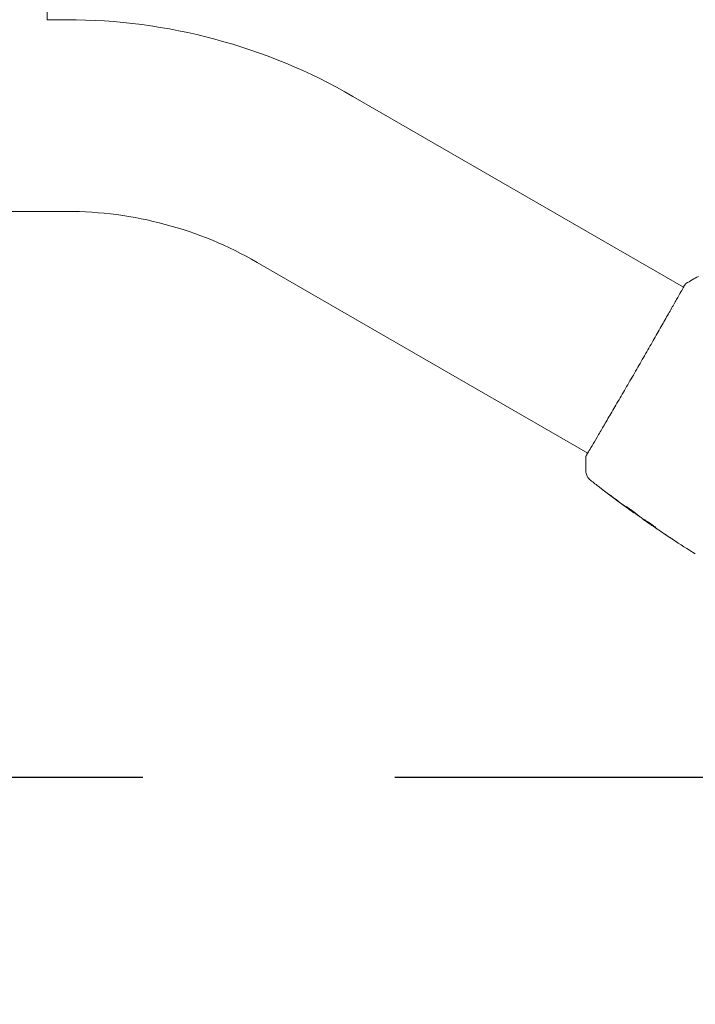
# Model space of a CAD drawing. Units: millimetres. Extents: x -11200 to 11200, y -11200 to 11200.
# Drawn here: x 6725 to 6895, y -9123 to -8875 of the extents above; entities that cross this region are included whole.
import ezdxf

# ---------------------------------------------------------------- set-up
doc = ezdxf.new("R2010")
doc.units = ezdxf.units.MM
doc.header["$LTSCALE"] = 20
doc.linetypes.add('HIDDEN', pattern=[9.525, 6.35, -3.175])
for name, color, linetype in [('2d', 230, 'Continuous'), ('ASTMF3101-TrainingEnvelope', 222, 'HIDDEN'), ('ASTMF3101-TrainingEnvelope_Hatch', 222, 'Continuous')]:
    doc.layers.add(name, color=color, linetype=linetype)

msp = doc.modelspace()

# ---------------------------------------------------------------- hatches: boundary and pattern name
at = {"layer": 'ASTMF3101-TrainingEnvelope_Hatch'}
h = msp.add_hatch(dxfattribs=at)
h.set_pattern_fill('ANSI31', color=256, scale=100)
h.set_pattern_definition([(45, (4805.53, -8474.4), (-224.506, 224.506), [])])
h.paths.add_polyline_path([(7020.33, -7933.39, 0.414214), (6969.53, -7882.59), (4805.53, -7882.59), (2641.53, -7882.59, 0.414214), (2590.73, -7933.39), (2590.73, -9015.39, 0.414214), (2641.53, -9066.19), (4805.53, -9066.19), (6969.53, -9066.19, 0.414214), (7020.33, -9015.39)])

# ---------------------------------------------------------------- linework, layer by layer
at = {"layer": '2d', "lineweight": 0}
for p, q in [((6731.53, -8875.24), (6731.53, -8073.54)), ((6731.53, -8875.24), (6736.46, -8875.24)), ((6808.54, -8894.55), (6891.81, -8942.63)), ((5038.6, -8923.54), (6736.46, -8923.54)), ((6784.39, -8936.38), (6867.66, -8984.46)), ((6878.77, -8999.06), (6878.76, -8999.09)), ((6881.47, -9000.93), (6881.45, -9000.98)), ((6882.35, -9001.5), (6882.3, -9001.58))]:
    msp.add_line(p, q, dxfattribs=at)
at = {"layer": '2d', "flags": 128}
msp.add_lwpolyline([(11200, 6000, 0.414214), (6000, 11200), (-6000, 11200, 0.414214), (-11200, 6000), (-11200, -6000, 0.414214), (-6000, -11200), (6000, -11200, 0.414214), (11200, -6000)], format="xyb", close=True, dxfattribs=at)
at = {"layer": '2d', "lineweight": 0}
for radius in [144.15, 95.85]:
    msp.add_arc((6736.46, -9019.39), radius, 60, 90, dxfattribs=at)
for points in [[(6892.41, -8941.73), (6893.45, -8941.08), (6894.5, -8940.48), (6895.58, -8939.94)], [(6891.78, -8942.61), (6891.96, -8942.31), (6892.1, -8942.1), (6892.19, -8941.97)], [(6867.21, -8989.07), (6867.15, -8987.86), (6867.13, -8986.65), (6867.18, -8985.43)], [(6867.18, -8985.43), (6867.18, -8985.43), (6867.18, -8985.43), (6867.18, -8985.43)], [(6867.21, -8989.07), (6867.21, -8989.07), (6867.21, -8989.07), (6867.21, -8989.07)], [(6877.02, -8997.83), (6875.92, -8997.02), (6874.83, -8996.21), (6873.74, -8995.39)], [(6874.6, -8995.99), (6875.51, -8996.68), (6876.42, -8997.36), (6877.34, -8998.04)], [(6877.85, -8998.43), (6877.59, -8998.24), (6877.31, -8998.04), (6877.02, -8997.83)], [(6877.34, -8998.04), (6877.42, -8998.09), (6877.5, -8998.15), (6877.57, -8998.2)], [(6877.57, -8998.2), (6877.69, -8998.29), (6877.82, -8998.38), (6877.93, -8998.46)], [(6877.93, -8998.46), (6878.86, -8999.13), (6879.79, -8999.78), (6880.73, -9000.44)], [(6880.73, -9000.44), (6880.79, -9000.48), (6880.83, -9000.51), (6880.86, -9000.53)], [(6881.58, -9001.08), (6881.49, -9001.02), (6881.44, -9000.98), (6881.45, -9000.98)], [(6881.47, -9000.94), (6881.47, -9000.93), (6881.46, -9000.93), (6881.45, -9000.92)], [(6882.34, -9001.5), (6882.28, -9001.46), (6882.21, -9001.41), (6882.15, -9001.37)], [(6883.78, -9002.62), (6883.44, -9002.39), (6883.1, -9002.15), (6882.76, -9001.91)], [(6887.52, -9005.15), (6886.27, -9004.32), (6885.02, -9003.47), (6883.78, -9002.62)], [(6884.04, -9002.79), (6885.33, -9003.68), (6886.63, -9004.56), (6887.94, -9005.43)], [(6884.84, -9003.22), (6884.84, -9003.22), (6884.8, -9003.2), (6884.71, -9003.14)], [(6894.77, -9009.83), (6892.86, -9008.64), (6890.96, -9007.42), (6889.08, -9006.18)]]:
    msp.add_open_spline(points, degree=3, dxfattribs=at)
for points, knots in [([(6867.3, -8985.1), (6867.31, -8985.08), (6867.32, -8985.06), (6867.36, -8984.99), (6867.4, -8984.92), (6867.58, -8984.59), (6867.77, -8984.25), (6868.3, -8983.35), (6868.65, -8982.77), (6869.45, -8981.41), (6869.91, -8980.64), (6870.93, -8978.91), (6871.49, -8977.96), (6872.68, -8975.91), (6873.33, -8974.81), (6874.67, -8972.51), (6875.38, -8971.3), (6876.82, -8968.82), (6877.57, -8967.53), (6879.06, -8964.95), (6879.82, -8963.63), (6881.33, -8961.03), (6882.07, -8959.73), (6883.53, -8957.19), (6884.24, -8955.94), (6885.61, -8953.56), (6886.26, -8952.41), (6887.49, -8950.25), (6888.07, -8949.23), (6889.12, -8947.38), (6889.6, -8946.53), (6890.45, -8945.03), (6890.82, -8944.38), (6891.43, -8943.29), (6891.67, -8942.86), (6891.95, -8942.37), (6892.03, -8942.24), (6892.11, -8942.12), (6892.12, -8942.1), (6892.14, -8942.06), (6892.15, -8942.05), (6892.18, -8942), (6892.2, -8941.97), (6892.23, -8941.93), (6892.24, -8941.92), (6892.24, -8941.92), (6892.24, -8941.92), (6892.24, -8941.92)], [0, 0, 0, 0, 0.496623, 0.496623, 1.987167, 1.987167, 6.316635, 6.316635, 10.937769, 10.937769, 15.471381, 15.471381, 19.988652, 19.988652, 24.507311, 24.507311, 29.023294, 29.023294, 33.541352, 33.541352, 38.059258, 38.059258, 42.574381, 42.574381, 47.095258, 47.095258, 51.611872, 51.611872, 56.131645, 56.131645, 60.6496, 60.6496, 65.167666, 65.167666, 69.691772, 69.691772, 71.965953, 71.965953, 72.434944, 72.434944, 72.78668, 72.78668, 73.842206, 73.842206, 74.810187, 74.810187, 74.890195, 74.890195, 74.890195, 74.890195]), ([(6892.19, -8941.97), (6892.21, -8941.93), (6892.23, -8941.91), (6892.26, -8941.87), (6892.27, -8941.86), (6892.29, -8941.84), (6892.29, -8941.83), (6892.31, -8941.81), (6892.32, -8941.8), (6892.34, -8941.78), (6892.35, -8941.77), (6892.37, -8941.75), (6892.39, -8941.74), (6892.41, -8941.73)], [0, 0, 0, 0, 1.255639, 1.255639, 1.881372, 1.881372, 2.195206, 2.195206, 2.356823, 2.356823, 2.443442, 2.443442, 2.537028, 2.537028, 2.537028, 2.537028]), ([(6867.18, -8985.43), (6867.18, -8985.41), (6867.18, -8985.39), (6867.19, -8985.36), (6867.19, -8985.34), (6867.2, -8985.32), (6867.2, -8985.31), (6867.21, -8985.28), (6867.21, -8985.28), (6867.22, -8985.24), (6867.23, -8985.23), (6867.26, -8985.16), (6867.29, -8985.1), (6867.4, -8984.85), (6867.5, -8984.67), (6867.63, -8984.44)], [0, 0, 0, 0, 0.08967, 0.08967, 0.177956, 0.177956, 0.300553, 0.300553, 0.549551, 0.549551, 1.295306, 1.295306, 3.533488, 3.533488, 6.484701, 6.484701, 6.484701, 6.484701]), ([(6867.26, -8985.18), (6867.26, -8985.18), (6867.26, -8985.18), (6867.27, -8985.16), (6867.28, -8985.13), (6867.3, -8985.1)], [1.447432, 1.447432, 1.447432, 1.447432, 1.889054, 1.889054, 3.147621, 3.147621, 3.147621, 3.147621]), ([(6868.36, -8991.26), (6868.34, -8991.25), (6868.31, -8991.22), (6868.25, -8991.17), (6868.22, -8991.15), (6868.15, -8991.08), (6868.11, -8991.04), (6868.02, -8990.95), (6867.97, -8990.9), (6867.85, -8990.76), (6867.78, -8990.66), (6867.59, -8990.38), (6867.49, -8990.19), (6867.3, -8989.7), (6867.23, -8989.38), (6867.21, -8989.07)], [0, 0, 0, 0, 0.306794, 0.306794, 0.490645, 0.490645, 0.697089, 0.697089, 0.91363, 0.91363, 1.272934, 1.272934, 1.923774, 1.923774, 2.86411, 2.86411, 2.86411, 2.86411]), ([(6878.6, -8998.97), (6875.9, -8997.03), (6873.24, -8995.05), (6869.86, -8992.44), (6869.1, -8991.85), (6868.36, -8991.26)], [0, 0, 0, 0, 10.001335, 10.001335, 12.868133, 12.868133, 12.868133, 12.868133]), ([(6873.74, -8995.39), (6873.61, -8995.29), (6873.49, -8995.2), (6873.34, -8995.08), (6873.29, -8995.05), (6873.21, -8994.98), (6873.18, -8994.96), (6873.1, -8994.89), (6873.07, -8994.87), (6873.07, -8994.87), (6873.1, -8994.89), (6873.18, -8994.95), (6873.22, -8994.97), (6873.3, -8995.03), (6873.34, -8995.06), (6873.45, -8995.14), (6873.5, -8995.18), (6873.62, -8995.27), (6873.69, -8995.32), (6873.89, -8995.46), (6874.03, -8995.57), (6874.32, -8995.79), (6874.46, -8995.89), (6874.6, -8995.99)], [0, 0, 0, 0, 0.0005365, 0.0005365, 0.00080475, 0.00080475, 0.001072999, 0.001072999, 0.001609499, 0.001609499, 0.002145999, 0.002145999, 0.002414249, 0.002414249, 0.002682498, 0.002682498, 0.002950748, 0.002950748, 0.003218998, 0.003218998, 0.003755498, 0.003755498, 0.004291997, 0.004291997, 0.004291997, 0.004291997]), ([(6880.61, -9000.3), (6880.61, -9000.3), (6880.6, -9000.3), (6880.55, -9000.27), (6880.52, -9000.25), (6880.43, -9000.19), (6880.37, -9000.16), (6880.25, -9000.07), (6880.17, -9000.02), (6879.93, -8999.86), (6879.74, -8999.72), (6879.32, -8999.43), (6879.1, -8999.27), (6878.76, -8999.03), (6878.65, -8998.95), (6878.43, -8998.79), (6878.32, -8998.71), (6878.12, -8998.56), (6878.02, -8998.49), (6877.83, -8998.35), (6877.75, -8998.29), (6877.59, -8998.17), (6877.52, -8998.11), (6877.4, -8998.02), (6877.35, -8997.98), (6877.26, -8997.91), (6877.23, -8997.89), (6877.19, -8997.85), (6877.18, -8997.84), (6877.18, -8997.84)], [0, 0, 0, 0, 0.000411593, 0.000411593, 0.000823185, 0.000823185, 0.001234778, 0.001234778, 0.00164637, 0.00164637, 0.002469556, 0.002469556, 0.003292741, 0.003292741, 0.003704333, 0.003704333, 0.004115926, 0.004115926, 0.004527519, 0.004527519, 0.004939111, 0.004939111, 0.005350704, 0.005350704, 0.005762297, 0.005762297, 0.006173889, 0.006173889, 0.006585482, 0.006585482, 0.006585482, 0.006585482]), ([(6877.18, -8997.84), (6877.18, -8997.84), (6877.19, -8997.84), (6877.24, -8997.87), (6877.28, -8997.89), (6877.41, -8997.97), (6877.55, -8998.05), (6877.79, -8998.21), (6877.88, -8998.27), (6878.07, -8998.4), (6878.17, -8998.46), (6878.39, -8998.61), (6878.5, -8998.69), (6878.71, -8998.84), (6878.83, -8998.92), (6879.05, -8999.09), (6879.16, -8999.17), (6879.38, -8999.33), (6879.48, -8999.41), (6879.69, -8999.57), (6879.78, -8999.64), (6879.96, -8999.78), (6880.05, -8999.85), (6880.2, -8999.97), (6880.27, -9000.02), (6880.39, -9000.12), (6880.44, -9000.16), (6880.57, -9000.26), (6880.61, -9000.3), (6880.61, -9000.3)], [0.006585482, 0.006585482, 0.006585482, 0.006585482, 0.006997131, 0.006997131, 0.00740878, 0.00740878, 0.008232078, 0.008232078, 0.008643727, 0.008643727, 0.009055376, 0.009055376, 0.009467025, 0.009467025, 0.009878674, 0.009878674, 0.010290323, 0.010290323, 0.010701972, 0.010701972, 0.011113622, 0.011113622, 0.011525271, 0.011525271, 0.01193692, 0.01193692, 0.012348569, 0.012348569, 0.013171867, 0.013171867, 0.013171867, 0.013171867]), ([(6878.76, -8999.09), (6878.76, -8999.09), (6878.74, -8999.07), (6878.66, -8999.02), (6878.59, -8998.97), (6878.44, -8998.86), (6878.34, -8998.79), (6878.12, -8998.63), (6877.99, -8998.54), (6877.85, -8998.43)], [0, 0, 0, 0, 0.000630277, 0.000630277, 0.001260554, 0.001260554, 0.00189083, 0.00189083, 0.002521107, 0.002521107, 0.002521107, 0.002521107]), ([(6877.96, -8998.32), (6877.97, -8998.32), (6877.97, -8998.33), (6878.07, -8998.4), (6878.17, -8998.47), (6878.37, -8998.62), (6878.48, -8998.7), (6878.7, -8998.86), (6878.81, -8998.94), (6879.03, -8999.1), (6879.15, -8999.18), (6879.36, -8999.34), (6879.47, -8999.41), (6879.6, -8999.5), (6879.62, -8999.52), (6879.64, -8999.53)], [0.008624974, 0.008624974, 0.008624974, 0.008624974, 0.008646106, 0.008646106, 0.009057633, 0.009057633, 0.009469161, 0.009469161, 0.009880688, 0.009880688, 0.010292215, 0.010292215, 0.010703743, 0.010703743, 0.010787378, 0.010787378, 0.010787378, 0.010787378]), ([(6880.86, -9000.53), (6881.17, -9000.73), (6881.48, -9000.94), (6881.95, -9001.24), (6882.11, -9001.34), (6882.42, -9001.54), (6882.58, -9001.64), (6882.74, -9001.74)], [0, 0, 0, 0, 0.00236764, 0.00236764, 0.00355146, 0.00355146, 0.00473528, 0.00473528, 0.00473528, 0.00473528]), ([(6882.76, -9001.91), (6882.62, -9001.81), (6882.48, -9001.72), (6882.23, -9001.54), (6882.11, -9001.46), (6881.79, -9001.23), (6881.64, -9001.13), (6881.58, -9001.08)], [0, 0, 0, 0, 0.000502062, 0.000502062, 0.001004123, 0.001004123, 0.002008246, 0.002008246, 0.002008246, 0.002008246]), ([(6882.43, -9001.66), (6882.38, -9001.62), (6882.34, -9001.6), (6882.3, -9001.58), (6882.3, -9001.57), (6882.34, -9001.61), (6882.44, -9001.68), (6882.59, -9001.78)], [0, 0, 0, 0, 0.000405243, 0.000405243, 0.000810487, 0.000810487, 0.001620974, 0.001620974, 0.001620974, 0.001620974]), ([(6884.71, -9003.14), (6884.33, -9002.9), (6883.94, -9002.66), (6883.18, -9002.16), (6882.8, -9001.91), (6882.43, -9001.66)], [0, 0, 0, 0, 0.00293865, 0.00293865, 0.005877301, 0.005877301, 0.005877301, 0.005877301]), ([(6882.59, -9001.78), (6882.78, -9001.92), (6883, -9002.07), (6883.49, -9002.42), (6883.76, -9002.6), (6884.04, -9002.79)], [0, 0, 0, 0, 0.001013144, 0.001013144, 0.002026288, 0.002026288, 0.002026288, 0.002026288]), ([(6882.63, -9001.67), (6882.95, -9001.89), (6883.28, -9002.11), (6883.7, -9002.38), (6883.79, -9002.44), (6883.88, -9002.49)], [0.000382019, 0.000382019, 0.000382019, 0.000382019, 0.002938651, 0.002938651, 0.003618023, 0.003618023, 0.003618023, 0.003618023]), ([(6882.74, -9001.74), (6882.86, -9001.81), (6883.05, -9001.93), (6883.52, -9002.24), (6883.78, -9002.42), (6884.25, -9002.76), (6884.47, -9002.92), (6884.77, -9003.15), (6884.85, -9003.21), (6884.84, -9003.22)], [0, 0, 0, 0, 0.000902006, 0.000902006, 0.001804012, 0.001804012, 0.002706017, 0.002706017, 0.003608023, 0.003608023, 0.003608023, 0.003608023]), ([(6889.11, -9006.21), (6889.11, -9006.21), (6889.1, -9006.2), (6889.06, -9006.17), (6889.03, -9006.15), (6888.9, -9006.07), (6888.78, -9005.99), (6888.55, -9005.84), (6888.47, -9005.78), (6888.3, -9005.67), (6888.2, -9005.61), (6888.01, -9005.48), (6887.91, -9005.41), (6887.72, -9005.28), (6887.62, -9005.21), (6887.52, -9005.15)], [0.00233533, 0.00233533, 0.00233533, 0.00233533, 0.002690934, 0.002690934, 0.003046538, 0.003046538, 0.003757746, 0.003757746, 0.00411335, 0.00411335, 0.004468954, 0.004468954, 0.004824559, 0.004824559, 0.005180163, 0.005180163, 0.005180163, 0.005180163]), ([(6887.94, -9005.43), (6888.11, -9005.54), (6888.26, -9005.64), (6888.55, -9005.83), (6888.67, -9005.91), (6888.89, -9006.06), (6888.97, -9006.11), (6889.05, -9006.17), (6889.08, -9006.18), (6889.1, -9006.2), (6889.11, -9006.21), (6889.11, -9006.21)], [0, 0, 0, 0, 0.000583833, 0.000583833, 0.001167665, 0.001167665, 0.001751498, 0.001751498, 0.002043414, 0.002043414, 0.00233533, 0.00233533, 0.00233533, 0.00233533])]:
    msp.add_open_spline(points, degree=3, knots=knots, dxfattribs=at)
at = {"layer": 'ASTMF3101-TrainingEnvelope', "flags": 128}
msp.add_lwpolyline([(4805.53, -7882.59), (6969.53, -7882.59, -0.414214), (7020.33, -7933.39), (7020.33, -9015.39, -0.414214), (6969.53, -9066.19), (4805.53, -9066.19), (2641.53, -9066.19, -0.414214), (2590.73, -9015.39), (2590.73, -7933.39, -0.414214), (2641.53, -7882.59)], format="xyb", close=True, dxfattribs=at)

doc.saveas('drawing.dxf')
